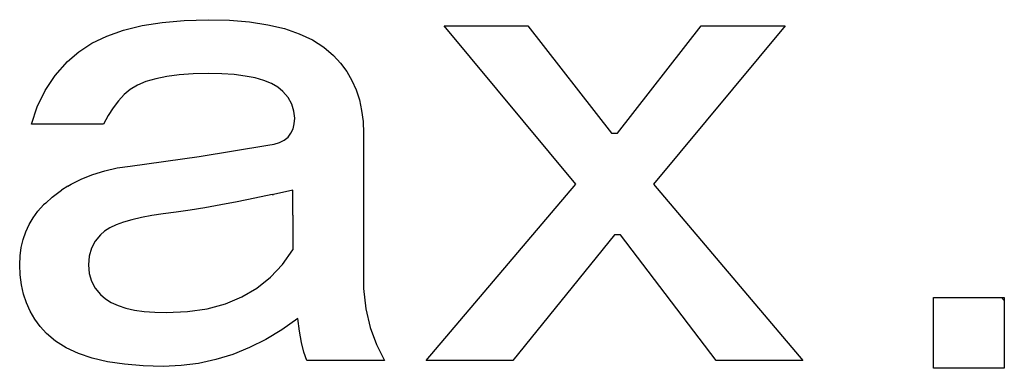
# Model space of a CAD drawing. Units: millimetres. Extents: x 0 to 600, y -1 to 424.
# Drawn here: x 178 to 181, y 150 to 152 of the extents above; entities that cross this region are included whole.
import ezdxf

# ---------------------------------------------------------------- set-up
doc = ezdxf.new("R2010")
doc.units = ezdxf.units.MM
doc.header["$LTSCALE"] = 0.259843
doc.layers.add('NoLayerName_007', color=7, linetype='Continuous')

msp = doc.modelspace()

# ---------------------------------------------------------------- linework, layer by layer
at = {"layer": 'NoLayerName_007', "color": 7, "linetype": 'Continuous', "lineweight": 25}
for p, q in [((178.0686, 151.6544), (178.1491, 151.6671)), ((178.1491, 151.6671), (178.2362, 151.6751)), ((178.2362, 151.6751), (178.3308, 151.6777)), ((178.3308, 151.6777), (178.4166, 151.6755)), ((178.4166, 151.6755), (178.4959, 151.6689)), ((178.4959, 151.6689), (178.568, 151.6575)), ((177.9291, 151.6126), (177.9951, 151.6363)), ((177.9951, 151.6363), (178.0686, 151.6544)), ((178.568, 151.6575), (178.634, 151.642)), ((178.634, 151.642), (178.693, 151.6218)), ((178.693, 151.6218), (178.7454, 151.5976)), ((179.7919, 151.0242), (179.2691, 151.6539)), ((179.2691, 151.6539), (179.6017, 151.6539)), ((179.6017, 151.6539), (179.9344, 151.2262)), ((179.9582, 151.2262), (180.2909, 151.6539)), ((180.6236, 151.6539), (180.1008, 151.0242)), ((180.2909, 151.6539), (180.6236, 151.6539)), ((177.8177, 151.5505), (177.8696, 151.584)), ((177.8696, 151.584), (177.9291, 151.6126)), ((178.7454, 151.5976), (178.7907, 151.5686)), ((177.7724, 151.5113), (177.8177, 151.5505)), ((178.7907, 151.5686), (178.8299, 151.5351)), ((177.7235, 151.4555), (177.7724, 151.5113)), ((178.8299, 151.5351), (178.8576, 151.5043)), ((178.8576, 151.5043), (178.8818, 151.4713)), ((178.3308, 151.4638), (178.271, 151.4625)), ((178.385, 151.4625), (178.3308, 151.4638)), ((178.8818, 151.4713), (178.9025, 151.4361)), ((177.6835, 151.3956), (177.7235, 151.4555)), ((178.084, 151.4313), (178.0501, 151.4172)), ((178.1231, 151.4431), (178.084, 151.4313)), ((178.1671, 151.4519), (178.1231, 151.4431)), ((178.2164, 151.4585), (178.1671, 151.4519)), ((178.271, 151.4625), (178.2164, 151.4585)), ((178.4343, 151.4594), (178.385, 151.4625)), ((178.4783, 151.4537), (178.4343, 151.4594)), ((178.5179, 151.4462), (178.4783, 151.4537)), ((178.5526, 151.4361), (178.5179, 151.4462)), ((178.5826, 151.4238), (178.5526, 151.4361)), ((178.6076, 151.4093), (178.5826, 151.4238)), ((178.9025, 151.4361), (178.9192, 151.3987)), ((177.6523, 151.3309), (177.6835, 151.3956)), ((178.0215, 151.4), (177.9981, 151.3807)), ((178.0501, 151.4172), (178.0215, 151.4)), ((178.6279, 151.3925), (178.6076, 151.4093)), ((178.6486, 151.3679), (178.6279, 151.3925)), ((178.9192, 151.3987), (178.932, 151.3586)), ((177.9753, 151.3556), (177.9537, 151.3274)), ((177.9981, 151.3807), (177.9753, 151.3556)), ((178.6635, 151.3419), (178.6486, 151.3679)), ((178.932, 151.3586), (178.9412, 151.3168)), ((177.6298, 151.2618), (177.6523, 151.3309)), ((177.9537, 151.3274), (177.9335, 151.2962)), ((178.6723, 151.3146), (178.6635, 151.3419)), ((178.6754, 151.2856), (178.6723, 151.3146)), ((178.9412, 151.3168), (178.9469, 151.2724)), ((177.9335, 151.2962), (177.915, 151.2618)), ((178.6736, 151.2632), (178.6754, 151.2856)), ((178.9469, 151.2724), (178.9487, 151.2262)), ((177.915, 151.2618), (177.6298, 151.2618)), ((178.6604, 151.2262), (178.6688, 151.2434)), ((178.6688, 151.2434), (178.6736, 151.2632)), ((178.5936, 151.1831), (178.6151, 151.1897)), ((178.6151, 151.1897), (178.6336, 151.1993)), ((178.6336, 151.1993), (178.6486, 151.2112)), ((178.6486, 151.2112), (178.6604, 151.2262)), ((178.9487, 151.2262), (178.9487, 150.6083)), ((179.9344, 151.2262), (179.9582, 151.2262)), ((178.2952, 151.1342), (178.5685, 151.1787)), ((178.5685, 151.1787), (178.5936, 151.1831)), ((178.0219, 151.0955), (178.2952, 151.1342)), ((177.8732, 151.0625), (177.9203, 151.077)), ((177.9203, 151.077), (177.9695, 151.088)), ((177.9695, 151.088), (178.0219, 151.0955)), ((177.7869, 151.0242), (177.8287, 151.0449)), ((177.8287, 151.0449), (177.8732, 151.0625)), ((177.7112, 150.9718), (177.7478, 150.9996)), ((177.7739, 151.016), (177.7478, 150.9996)), ((177.7739, 151.016), (177.7869, 151.0242)), ((178.6675, 151.0004), (178.5905, 150.9833)), ((178.6675, 150.9003), (178.6675, 151.0004)), ((179.1978, 150.3232), (179.7919, 151.0242)), ((180.1008, 151.0242), (180.6949, 150.3232)), ((177.6857, 150.9487), (177.7112, 150.9718)), ((178.517, 150.9679), (178.447, 150.9538)), ((178.5855, 150.9822), (178.517, 150.9679)), ((178.5855, 150.9822), (178.5905, 150.9833)), ((177.636, 150.8904), (177.6549, 150.9164)), ((177.6549, 150.9164), (177.6773, 150.941)), ((177.6857, 150.9487), (177.6773, 150.941)), ((178.2595, 150.9203), (178.2041, 150.912)), ((178.3181, 150.93), (178.2595, 150.9203)), ((178.381, 150.941), (178.3181, 150.93)), ((178.447, 150.9538), (178.381, 150.941)), ((177.6193, 150.8631), (177.636, 150.8904)), ((178.0285, 150.8825), (177.9951, 150.8728)), ((178.0659, 150.8913), (178.0285, 150.8825)), ((178.1073, 150.8988), (178.0659, 150.8913)), ((178.1526, 150.9054), (178.1073, 150.8988)), ((178.2041, 150.912), (178.1526, 150.9054)), ((178.6675, 150.9003), (178.6675, 150.8612)), ((177.6061, 150.8341), (177.6193, 150.8631)), ((177.9409, 150.8495), (177.9198, 150.8363)), ((177.966, 150.8618), (177.9409, 150.8495)), ((177.9951, 150.8728), (177.966, 150.8618)), ((178.6675, 150.8612), (178.6675, 150.7628)), ((177.5884, 150.7716), (177.5955, 150.8037)), ((177.5955, 150.8037), (177.6061, 150.8341)), ((177.9031, 150.8222), (177.8824, 150.7971)), ((177.9198, 150.8363), (177.9031, 150.8222)), ((179.9463, 150.8222), (179.5423, 150.3232)), ((179.9701, 150.8222), (179.9463, 150.8222)), ((180.3503, 150.3232), (179.9701, 150.8222)), ((177.5836, 150.7382), (177.5884, 150.7716)), ((177.8674, 150.769), (177.8586, 150.7377)), ((177.8824, 150.7971), (177.8674, 150.769)), ((178.6261, 150.7043), (178.6675, 150.7628)), ((177.5823, 150.7034), (177.5836, 150.7382)), ((177.8586, 150.7377), (177.8556, 150.7034)), ((177.584, 150.6629), (177.5823, 150.7034)), ((177.8556, 150.7034), (177.8586, 150.6691)), ((178.579, 150.6537), (178.6261, 150.7043)), ((177.5889, 150.6237), (177.584, 150.6629)), ((177.8586, 150.6691), (177.8674, 150.6383)), ((178.5253, 150.6105), (178.579, 150.6537)), ((177.5972, 150.5868), (177.5889, 150.6237)), ((177.8674, 150.6383), (177.8824, 150.6097)), ((177.8824, 150.6097), (177.9031, 150.5846)), ((178.4655, 150.5758), (178.5253, 150.6105)), ((178.9487, 150.6083), (178.9584, 150.5282)), ((177.6091, 150.552), (177.5972, 150.5868)), ((177.9031, 150.5846), (177.9229, 150.5679)), ((177.9229, 150.5679), (177.9462, 150.5533)), ((178.3995, 150.5485), (178.4655, 150.5758)), ((181.2138, 150.2916), (181.2138, 150.5728)), ((181.2138, 150.5728), (181.495, 150.5728)), ((181.495, 150.5617), (181.484, 150.5728)), ((181.495, 150.5728), (181.495, 150.2916)), ((177.6241, 150.5186), (177.6091, 150.552)), ((177.9462, 150.5533), (177.9731, 150.541)), ((177.9731, 150.541), (178.0043, 150.5313)), ((178.0043, 150.5313), (178.0386, 150.5234)), ((178.249, 150.5172), (178.3273, 150.5287)), ((178.3273, 150.5287), (178.3995, 150.5485)), ((178.9584, 150.5282), (178.9755, 150.4539)), ((177.6426, 150.4873), (177.6241, 150.5186)), ((177.6641, 150.4578), (177.6426, 150.4873)), ((178.0386, 150.5234), (178.0769, 150.5177)), ((178.0769, 150.5177), (178.1187, 150.5146)), ((178.1187, 150.5146), (178.1645, 150.5133)), ((178.1645, 150.5133), (178.249, 150.5172)), ((178.6873, 150.4895), (178.6244, 150.4451)), ((178.6939, 150.4389), (178.6873, 150.4895)), ((177.6892, 150.4301), (177.6641, 150.4578)), ((178.9755, 150.4539), (178.9997, 150.3857)), ((177.7249, 150.3993), (177.6892, 150.4301)), ((178.5601, 150.4063), (178.495, 150.3738)), ((178.6244, 150.4451), (178.5601, 150.4063)), ((178.7023, 150.3945), (178.6939, 150.4389)), ((177.7671, 150.3729), (177.7249, 150.3993)), ((177.8155, 150.3505), (177.7671, 150.3729)), ((178.495, 150.3738), (178.429, 150.3469)), ((178.7119, 150.3557), (178.7023, 150.3945)), ((178.9997, 150.3857), (179.0319, 150.3232)), ((177.8705, 150.332), (177.8155, 150.3505)), ((177.9317, 150.3179), (177.8705, 150.332)), ((178.429, 150.3469), (178.3616, 150.3263)), ((178.7229, 150.3232), (178.7119, 150.3557)), ((177.999, 150.3078), (177.9317, 150.3179)), ((178.0725, 150.3016), (177.999, 150.3078)), ((178.1526, 150.2994), (178.0725, 150.3016)), ((178.2235, 150.3025), (178.1526, 150.2994)), ((178.293, 150.3113), (178.2235, 150.3025)), ((178.3616, 150.3263), (178.293, 150.3113)), ((179.0319, 150.3232), (178.7229, 150.3232)), ((179.5423, 150.3232), (179.1978, 150.3232)), ((180.6949, 150.3232), (180.3503, 150.3232)), ((181.495, 150.2916), (181.2138, 150.2916))]:
    msp.add_line(p, q, dxfattribs=at)

doc.saveas('drawing.dxf')
